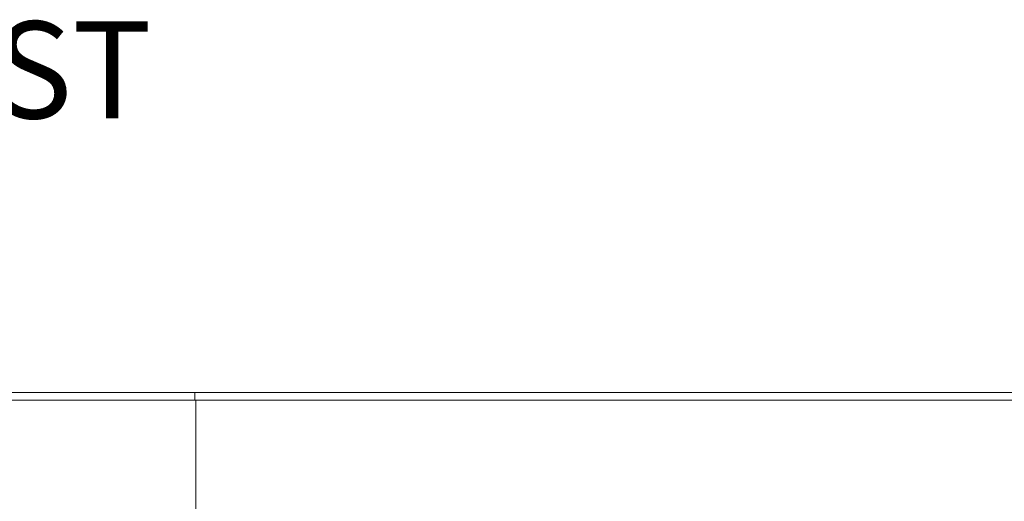
# Model space of a CAD drawing. Extents: x 2506129 to 2506520, y 4550998 to 4551331.
# Drawn here: x 2506245 to 2506255, y 4551070 to 4551075 of the extents above; entities that cross this region are included whole.
import ezdxf

# ---------------------------------------------------------------- set-up
doc = ezdxf.new("R2010")
doc.units = 0
doc.header["$MEASUREMENT"] = 0
doc.linetypes.add('ACAD_ISO04W100', pattern=[30, 24, -3, 0, -3])
doc.layers.get('0').update_dxf_attribs({"linetype": 'CONTINUOUS', "lineweight": 5})
doc.styles.add('stile3', font='STENCIL.TTF')

msp = doc.modelspace()

# ---------------------------------------------------------------- linework, layer by layer
at = {"color": 7}
for p, q in [((2506243.83, 4551070.894), (2506245.512, 4551070.894)), ((2506244.176, 4551070.894), (2506246.419, 4551070.894)), ((2506246.419, 4551070.894), (2506244.176, 4551070.894)), ((2506245.512, 4551070.894), (2506245.597, 4551070.894)), ((2506245.597, 4551070.894), (2506245.822, 4551070.894)), ((2506245.822, 4551070.894), (2506245.908, 4551070.894)), ((2506245.908, 4551070.894), (2506246.412, 4551070.894)), ((2506246.412, 4551070.894), (2506246.497, 4551070.894)), ((2506246.419, 4551070.894), (2506246.419, 4551070.814)), ((2506246.419, 4551070.894), (2506255.274, 4551070.894)), ((2506255.274, 4551070.894), (2506246.419, 4551070.894)), ((2506246.419, 4551070.894), (2506246.419, 4551070.814)), ((2506246.419, 4551070.814), (2506246.419, 4551070.894)), ((2506246.497, 4551070.894), (2506246.722, 4551070.894)), ((2506246.722, 4551070.894), (2506246.808, 4551070.894)), ((2506246.808, 4551070.894), (2506247.312, 4551070.894)), ((2506247.312, 4551070.894), (2506247.397, 4551070.894)), ((2506247.397, 4551070.894), (2506247.607, 4551070.894)), ((2506247.607, 4551070.894), (2506247.619, 4551070.894)), ((2506247.619, 4551070.894), (2506247.619, 4551070.894)), ((2506247.619, 4551070.894), (2506247.622, 4551070.894)), ((2506247.622, 4551070.894), (2506247.708, 4551070.894)), ((2506247.708, 4551070.894), (2506247.844, 4551070.894)), ((2506247.844, 4551070.894), (2506248.059, 4551070.894)), ((2506248.059, 4551070.894), (2506248.284, 4551070.894)), ((2506248.284, 4551070.894), (2506248.294, 4551070.894)), ((2506248.294, 4551070.894), (2506248.294, 4551070.894)), ((2506248.294, 4551070.894), (2506248.519, 4551070.894)), ((2506248.519, 4551070.894), (2506248.744, 4551070.894)), ((2506248.744, 4551070.894), (2506248.959, 4551070.894)), ((2506248.959, 4551070.894), (2506249.184, 4551070.894)), ((2506249.184, 4551070.894), (2506249.194, 4551070.894)), ((2506249.194, 4551070.894), (2506249.194, 4551070.894)), ((2506249.194, 4551070.894), (2506249.419, 4551070.894)), ((2506249.419, 4551070.894), (2506249.644, 4551070.894)), ((2506249.644, 4551070.894), (2506249.859, 4551070.894)), ((2506249.859, 4551070.894), (2506250.084, 4551070.894)), ((2506250.084, 4551070.894), (2506250.309, 4551070.894)), ((2506250.309, 4551070.894), (2506250.534, 4551070.894)), ((2506250.534, 4551070.894), (2506250.759, 4551070.894)), ((2506250.759, 4551070.894), (2506250.984, 4551070.894)), ((2506250.984, 4551070.894), (2506251.209, 4551070.894)), ((2506251.209, 4551070.894), (2506251.434, 4551070.894)), ((2506251.434, 4551070.894), (2506251.659, 4551070.894)), ((2506251.659, 4551070.894), (2506251.884, 4551070.894)), ((2506251.884, 4551070.894), (2506252.109, 4551070.894)), ((2506252.109, 4551070.894), (2506252.334, 4551070.894)), ((2506252.334, 4551070.894), (2506252.559, 4551070.894)), ((2506252.559, 4551070.894), (2506252.784, 4551070.894)), ((2506252.784, 4551070.894), (2506253.009, 4551070.894)), ((2506253.009, 4551070.894), (2506253.234, 4551070.894)), ((2506253.234, 4551070.894), (2506253.459, 4551070.894)), ((2506253.459, 4551070.894), (2506253.684, 4551070.894)), ((2506253.684, 4551070.894), (2506253.909, 4551070.894)), ((2506253.909, 4551070.894), (2506254.134, 4551070.894)), ((2506254.134, 4551070.896), (2506254.134, 4551070.894)), ((2506254.134, 4551070.894), (2506254.136, 4551070.894)), ((2506254.136, 4551070.894), (2506254.361, 4551070.894)), ((2506254.361, 4551070.894), (2506254.37, 4551070.894)), ((2506254.37, 4551070.894), (2506254.557, 4551070.894)), ((2506254.557, 4551070.894), (2506254.83, 4551070.894)), ((2506246.419, 4551070.814), (2506244.176, 4551070.814)), ((2506244.176, 4551070.814), (2506246.419, 4551070.814)), ((2506246.43, 4551070.814), (2506244.201, 4551070.814)), ((2506255.274, 4551070.814), (2506246.419, 4551070.814)), ((2506246.419, 4551070.814), (2506255.274, 4551070.814)), ((2506246.43, 4551069.664), (2506246.43, 4551070.814)), ((2506255.249, 4551070.814), (2506246.43, 4551070.814)), ((2506246.43, 4551070.814), (2506246.43, 4551069.664)), ((2506246.43, 4551069.664), (2506246.43, 4551070.814))]:
    msp.add_line(p, q, dxfattribs=at)

# ---------------------------------------------------------------- texts
at = {"color": 7, "linetype": 'ACAD_ISO04W100', "insert": (2506235.367, 4551074.719), "char_height": 1, "width": 28.66404, "attachment_point": 1, "style": 'stile3'}
msp.add_mtext('PROSPETTO EST', dxfattribs=at)

doc.saveas('drawing.dxf')
